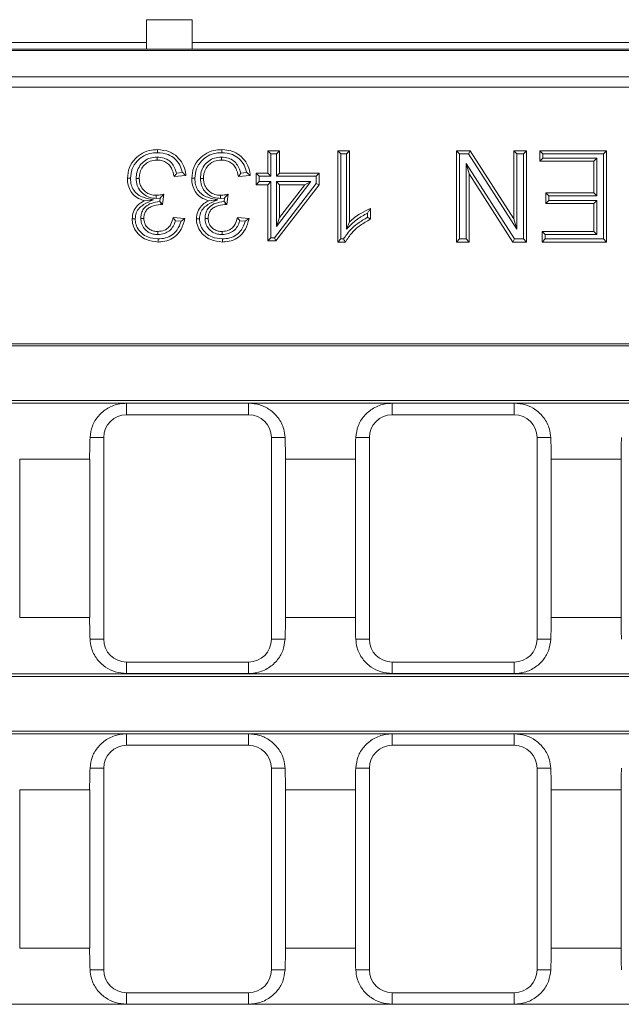
# Model space of a CAD drawing. Units: millimetres. Extents: x 7 to 413, y 7 to 290.
# Drawn here: x 211 to 222, y 95 to 112 of the extents above; entities that cross this region are included whole.
import ezdxf

# ---------------------------------------------------------------- set-up
doc = ezdxf.new("R2010")
doc.units = ezdxf.units.MM

msp = doc.modelspace()

# ---------------------------------------------------------------- linework, layer by layer
at = {"color": 7, "linetype": 'Continuous', "lineweight": 15}
for p, q in [((213.298, 112.176), (214.098, 112.176)), ((213.298, 111.657), (213.298, 112.176)), ((214.098, 112.176), (214.098, 111.657)), ((199.034, 111.776), (213.298, 111.776)), ((214.098, 111.776), (228.362, 111.776)), ((377.598, 111.657), (178.198, 111.657)), ((377.598, 111.636), (178.198, 111.636)), ((377.598, 111.176), (178.198, 111.176)), ((178.41, 110.992), (277.587, 110.992)), ((215.475, 109.823), (215.422, 109.876)), ((215.422, 109.486), (215.422, 109.876)), ((215.422, 109.876), (215.627, 109.876)), ((215.573, 109.823), (215.627, 109.876)), ((215.627, 109.876), (215.627, 109.486)), ((216.705, 109.823), (216.652, 109.876)), ((216.652, 108.276), (216.652, 109.876)), ((216.652, 109.876), (216.857, 109.876)), ((216.803, 109.823), (216.857, 109.876)), ((216.857, 109.876), (216.857, 108.629)), ((218.785, 109.823), (218.732, 109.876)), ((218.732, 108.276), (218.732, 109.876)), ((218.732, 109.876), (218.97, 109.876)), ((218.941, 109.823), (218.97, 109.876)), ((218.97, 109.876), (219.737, 108.682)), ((219.791, 109.823), (219.737, 109.876)), ((219.737, 109.876), (219.963, 109.876)), ((219.737, 108.682), (219.737, 109.876)), ((219.909, 109.823), (219.963, 109.876)), ((219.963, 109.876), (219.963, 108.276)), ((220.25, 109.823), (220.196, 109.876)), ((220.196, 109.692), (220.196, 109.876)), ((220.196, 109.876), (221.366, 109.876)), ((221.312, 109.823), (221.366, 109.876)), ((221.366, 109.876), (221.366, 108.276)), ((213.482, 109.766), (213.482, 109.712)), ((214.61, 109.766), (214.61, 109.712)), ((215.475, 109.433), (215.475, 109.823)), ((215.475, 109.823), (215.573, 109.823)), ((215.573, 109.823), (215.573, 109.433)), ((216.705, 109.823), (216.803, 109.823)), ((216.705, 108.33), (216.705, 109.823)), ((216.803, 109.823), (216.803, 108.503)), ((218.785, 108.33), (218.785, 109.823)), ((218.785, 109.823), (218.941, 109.823)), ((218.941, 109.823), (219.791, 108.5)), ((219.791, 109.823), (219.909, 109.823)), ((219.791, 108.5), (219.791, 109.823)), ((219.909, 109.823), (219.909, 108.33)), ((220.25, 109.745), (220.196, 109.692)), ((221.14, 109.692), (220.196, 109.692)), ((220.25, 109.745), (220.25, 109.823)), ((220.25, 109.823), (221.312, 109.823)), ((221.194, 109.745), (220.25, 109.745)), ((221.194, 109.745), (221.14, 109.692)), ((221.14, 109.138), (221.14, 109.692)), ((221.194, 109.084), (221.194, 109.745)), ((221.312, 109.823), (221.312, 108.33)), ((219.753, 108.33), (218.904, 109.653)), ((218.904, 109.653), (218.904, 108.33)), ((218.904, 109.653), (218.957, 109.47)), ((213.113, 109.393), (213.167, 109.393)), ((213.988, 109.445), (213.782, 109.425)), ((213.927, 109.493), (213.824, 109.483)), ((214.241, 109.393), (214.294, 109.393)), ((215.115, 109.445), (214.91, 109.425)), ((215.054, 109.493), (214.951, 109.483)), ((215.27, 109.433), (215.217, 109.486)), ((215.217, 109.281), (215.217, 109.486)), ((215.217, 109.486), (215.422, 109.486)), ((215.27, 109.335), (215.27, 109.433)), ((215.27, 109.433), (215.475, 109.433)), ((215.475, 109.433), (215.422, 109.486)), ((215.573, 109.433), (215.627, 109.486)), ((215.573, 109.433), (216.271, 109.433)), ((215.627, 109.486), (216.324, 109.486)), ((216.271, 109.433), (216.324, 109.486)), ((216.271, 109.433), (216.271, 109.3)), ((216.324, 109.486), (216.324, 109.281)), ((219.724, 108.276), (218.957, 109.47)), ((218.957, 109.47), (218.957, 108.276)), ((215.27, 109.335), (215.217, 109.281)), ((215.422, 109.281), (215.217, 109.281)), ((215.475, 109.335), (215.27, 109.335)), ((215.475, 109.335), (215.422, 109.281)), ((215.422, 108.297), (215.422, 109.281)), ((215.475, 108.35), (215.475, 109.335)), ((216.271, 109.3), (215.539, 108.35)), ((216.324, 109.281), (215.565, 108.297)), ((215.573, 109.335), (215.573, 108.548)), ((215.573, 108.548), (216.18, 109.335)), ((216.18, 109.335), (215.573, 109.335)), ((215.573, 109.335), (215.627, 109.281)), ((215.627, 108.705), (216.071, 109.281)), ((216.071, 109.281), (215.627, 109.281)), ((215.627, 109.281), (215.627, 108.705)), ((216.18, 109.335), (216.071, 109.281)), ((216.271, 109.3), (216.324, 109.281)), ((213.417, 109.017), (213.262, 109)), ((213.467, 109.042), (213.467, 109.095)), ((213.467, 109.042), (213.538, 109.048)), ((213.538, 109.048), (213.531, 108.988)), ((213.6, 109.117), (213.579, 108.933)), ((214.545, 109.017), (214.39, 109)), ((214.595, 109.042), (214.594, 109.095)), ((214.595, 109.042), (214.665, 109.048)), ((214.665, 109.048), (214.658, 108.988)), ((214.727, 109.117), (214.706, 108.933)), ((220.353, 109.084), (220.299, 109.138)), ((220.299, 108.953), (220.299, 109.138)), ((220.299, 109.138), (221.14, 109.138)), ((220.353, 109.007), (220.299, 108.953)), ((220.353, 109.007), (220.353, 109.084)), ((220.353, 109.084), (221.194, 109.084)), ((221.194, 109.007), (220.353, 109.007)), ((221.194, 109.084), (221.14, 109.138)), ((221.194, 109.007), (221.14, 108.953)), ((221.194, 108.407), (221.194, 109.007)), ((213.549, 108.968), (213.531, 108.988)), ((213.549, 108.968), (213.549, 108.935)), ((214.677, 108.968), (214.658, 108.988)), ((214.677, 108.968), (214.677, 108.935)), ((217.226, 108.865), (217.226, 108.676)), ((221.14, 108.953), (220.299, 108.953)), ((221.14, 108.461), (221.14, 108.953)), ((213.196, 108.69), (213.249, 108.69)), ((213.762, 108.707), (213.967, 108.686)), ((214.323, 108.69), (214.377, 108.69)), ((214.889, 108.707), (215.094, 108.686)), ((215.573, 108.548), (215.627, 108.705)), ((217.173, 108.783), (217.173, 108.709)), ((219.791, 108.5), (219.737, 108.682)), ((213.804, 108.649), (213.902, 108.639)), ((214.932, 108.649), (215.029, 108.639)), ((216.803, 108.503), (216.857, 108.629)), ((213.493, 108.407), (213.493, 108.461)), ((214.621, 108.407), (214.62, 108.461)), ((215.475, 108.35), (215.422, 108.297)), ((215.539, 108.35), (215.475, 108.35)), ((215.539, 108.35), (215.565, 108.297)), ((216.705, 108.33), (216.652, 108.276)), ((216.752, 108.33), (216.705, 108.33)), ((218.785, 108.33), (218.732, 108.276)), ((218.904, 108.33), (218.785, 108.33)), ((218.904, 108.33), (218.957, 108.276)), ((219.753, 108.33), (219.724, 108.276)), ((219.909, 108.33), (219.753, 108.33)), ((219.909, 108.33), (219.963, 108.276)), ((220.291, 108.407), (220.237, 108.461)), ((220.237, 108.276), (220.237, 108.461)), ((220.237, 108.461), (221.14, 108.461)), ((220.291, 108.33), (220.237, 108.276)), ((220.291, 108.33), (220.291, 108.407)), ((220.291, 108.407), (221.194, 108.407)), ((221.312, 108.33), (220.291, 108.33)), ((221.194, 108.407), (221.14, 108.461)), ((221.312, 108.33), (221.366, 108.276)), ((215.565, 108.297), (215.422, 108.297)), ((216.784, 108.276), (216.652, 108.276)), ((218.957, 108.276), (218.732, 108.276)), ((219.963, 108.276), (219.724, 108.276)), ((221.366, 108.276), (220.237, 108.276)), ((178.41, 106.492), (277.587, 106.492)), ((178.445, 106.456), (277.551, 106.456)), ((178.399, 105.45), (277.597, 105.45)), ((178.445, 105.496), (277.551, 105.496)), ((212.946, 105.447), (215.086, 105.447)), ((217.606, 105.447), (219.746, 105.447)), ((212.946, 105.246), (215.086, 105.246)), ((217.606, 105.246), (219.746, 105.246)), ((212.546, 101.306), (212.546, 104.846)), ((215.486, 104.846), (215.486, 101.306)), ((217.206, 101.306), (217.206, 104.846)), ((220.146, 104.846), (220.146, 101.306)), ((211.072, 104.464), (211.072, 101.689)), ((212.299, 101.689), (212.299, 104.464)), ((215.732, 104.464), (215.732, 101.689)), ((216.96, 101.689), (216.96, 104.464)), ((220.393, 104.464), (220.393, 101.689)), ((221.621, 101.689), (221.621, 104.464)), ((215.086, 100.906), (212.946, 100.906)), ((219.746, 100.906), (217.606, 100.906)), ((215.086, 100.705), (212.946, 100.705)), ((219.746, 100.705), (217.606, 100.705)), ((178.399, 100.703), (277.597, 100.703)), ((178.445, 100.656), (277.551, 100.656)), ((178.445, 99.696), (277.551, 99.696)), ((178.399, 99.65), (277.597, 99.65)), ((212.946, 99.647), (215.086, 99.647)), ((217.606, 99.647), (219.746, 99.647)), ((212.946, 99.446), (215.086, 99.446)), ((217.606, 99.446), (219.746, 99.446)), ((212.546, 95.506), (212.546, 99.046)), ((215.486, 99.046), (215.486, 95.506)), ((217.206, 95.506), (217.206, 99.046)), ((220.146, 99.046), (220.146, 95.506)), ((211.072, 98.664), (211.072, 95.889)), ((212.299, 95.889), (212.299, 98.664)), ((215.732, 98.664), (215.732, 95.889)), ((216.96, 95.889), (216.96, 98.664)), ((220.393, 98.664), (220.393, 95.889)), ((221.621, 95.889), (221.621, 98.664)), ((215.086, 95.106), (212.946, 95.106)), ((219.746, 95.106), (217.606, 95.106)), ((178.399, 94.903), (277.597, 94.903)), ((215.086, 94.905), (212.946, 94.905)), ((219.746, 94.905), (217.606, 94.905))]:
    msp.add_line(p, q, dxfattribs=at)
at = {"color": 8, "linetype": 'Continuous', "lineweight": 0}
for p, q in [((212.946, 105.447), (212.946, 105.246)), ((215.086, 105.447), (215.086, 105.246)), ((217.606, 105.447), (217.606, 105.246)), ((219.746, 105.447), (219.746, 105.246)), ((212.305, 104.846), (212.546, 104.846)), ((215.726, 104.846), (215.486, 104.846)), ((216.966, 104.846), (217.206, 104.846)), ((220.387, 104.846), (220.146, 104.846)), ((211.072, 104.464), (212.299, 104.464)), ((215.732, 104.464), (216.96, 104.464)), ((220.393, 104.464), (221.621, 104.464)), ((211.072, 101.689), (212.299, 101.689)), ((215.732, 101.689), (216.96, 101.689)), ((220.393, 101.689), (221.621, 101.689)), ((212.305, 101.306), (212.546, 101.306)), ((215.726, 101.306), (215.486, 101.306)), ((216.966, 101.306), (217.206, 101.306)), ((220.387, 101.306), (220.146, 101.306)), ((212.946, 100.705), (212.946, 100.906)), ((215.086, 100.705), (215.086, 100.906)), ((217.606, 100.705), (217.606, 100.906)), ((219.746, 100.705), (219.746, 100.906)), ((212.946, 99.647), (212.946, 99.446)), ((215.086, 99.647), (215.086, 99.446)), ((217.606, 99.647), (217.606, 99.446)), ((219.746, 99.647), (219.746, 99.446)), ((212.305, 99.046), (212.546, 99.046)), ((215.726, 99.046), (215.486, 99.046)), ((216.966, 99.046), (217.206, 99.046)), ((220.387, 99.046), (220.146, 99.046)), ((211.072, 98.664), (212.299, 98.664)), ((215.732, 98.664), (216.96, 98.664)), ((220.393, 98.664), (221.621, 98.664)), ((211.072, 95.889), (212.299, 95.889)), ((215.732, 95.889), (216.96, 95.889)), ((220.393, 95.889), (221.621, 95.889)), ((212.305, 95.506), (212.546, 95.506)), ((215.726, 95.506), (215.486, 95.506)), ((216.966, 95.506), (217.206, 95.506)), ((220.387, 95.506), (220.146, 95.506)), ((212.946, 94.905), (212.946, 95.106)), ((215.086, 94.905), (215.086, 95.106)), ((217.606, 94.905), (217.606, 95.106)), ((219.746, 94.905), (219.746, 95.106))]:
    msp.add_line(p, q, dxfattribs=at)
at = {"color": 7, "linetype": 'Continuous', "lineweight": 15, "flags": 128}
for points in [[(213.49, 109.843), (213.49, 109.859), (213.49, 109.875), (213.49, 109.897)], [(214.617, 109.843), (214.617, 109.859), (214.617, 109.875), (214.617, 109.897)], [(213.016, 109.395), (212.989, 109.395), (212.962, 109.395)], [(214.143, 109.395), (214.116, 109.395), (214.089, 109.395)], [(213.098, 108.683), (213.082, 108.683), (213.065, 108.683), (213.044, 108.683)], [(214.225, 108.683), (214.209, 108.683), (214.193, 108.683), (214.171, 108.683)], [(213.5, 108.33), (213.499, 108.314), (213.499, 108.298), (213.499, 108.276)], [(214.627, 108.33), (214.627, 108.314), (214.627, 108.298), (214.627, 108.276)]]:
    msp.add_lwpolyline(points, dxfattribs=at)
at = {"color": 7, "linetype": 'Continuous', "lineweight": 15}
for centre, start, end in [((212.946, 104.846), 90, 180), ((215.086, 104.846), 0, 90), ((217.606, 104.846), 90, 180), ((219.746, 104.846), 0, 90), ((212.946, 101.306), 180, 270), ((215.086, 101.306), 270, 0), ((217.606, 101.306), 180, 270), ((219.746, 101.306), 270, 0), ((212.946, 99.046), 90, 180), ((215.086, 99.046), 0, 90), ((217.606, 99.046), 90, 180), ((219.746, 99.046), 0, 90), ((212.946, 95.506), 180, 270), ((215.086, 95.506), 270, 0), ((217.606, 95.506), 180, 270), ((219.746, 95.506), 270, 0)]:
    msp.add_arc(centre, 0.4, start, end, dxfattribs=at)
for centre, start_param, end_param in [((212.651, 104.464), 1.378345, 1.570796), ((215.38, 104.464), 4.712389, 4.904841), ((217.312, 104.464), 1.378345, 1.570796), ((220.041, 104.464), 4.712389, 4.904841), ((221.973, 104.464), 1.378345, 1.570796), ((212.651, 101.689), 1.570796, 1.763248), ((215.38, 101.689), 4.519937, 4.712389), ((217.312, 101.689), 1.570796, 1.763248), ((220.041, 101.689), 4.519937, 4.712389), ((221.973, 101.689), 1.570796, 1.763248), ((212.651, 98.664), 1.378345, 1.570796), ((215.38, 98.664), 4.712389, 4.904841), ((217.312, 98.664), 1.378345, 1.570796), ((220.041, 98.664), 4.712389, 4.904841), ((221.973, 98.664), 1.378345, 1.570796), ((212.651, 95.889), 1.570796, 1.763248), ((215.38, 95.889), 4.519937, 4.712389), ((217.312, 95.889), 1.570796, 1.763248), ((220.041, 95.889), 4.519937, 4.712389), ((221.973, 95.889), 1.570796, 1.763248)]:
    msp.add_ellipse(centre, major_axis=(0, 2), ratio=0.176327, start_param=start_param, end_param=end_param, dxfattribs=at)
for points, knots in [([(212.962, 109.395), (212.968, 109.459), (212.98, 109.584), (213.085, 109.736), (213.221, 109.844), (213.363, 109.892), (213.455, 109.895), (213.49, 109.897)], [0, 0, 0, 0, 0.23474, 0.45963, 0.660075, 0.870258, 1, 1, 1, 1]), ([(213.49, 109.897), (213.562, 109.89), (213.688, 109.878), (213.838, 109.777), (213.937, 109.65), (213.977, 109.532), (213.986, 109.462), (213.988, 109.445)], [0, 0, 0, 0, 0.290918, 0.502622, 0.713896, 0.93418, 1, 1, 1, 1]), ([(214.089, 109.395), (214.096, 109.459), (214.108, 109.584), (214.213, 109.736), (214.349, 109.844), (214.49, 109.892), (214.582, 109.895), (214.617, 109.897)], [0, 0, 0, 0, 0.23474, 0.45963, 0.660075, 0.870258, 1, 1, 1, 1]), ([(214.617, 109.897), (214.69, 109.89), (214.815, 109.878), (214.965, 109.777), (215.065, 109.65), (215.104, 109.532), (215.113, 109.462), (215.115, 109.445)], [0, 0, 0, 0, 0.2909185, 0.5026223, 0.7138962, 0.9341797, 1, 1, 1, 1]), ([(213.016, 109.395), (213.021, 109.451), (213.031, 109.563), (213.124, 109.698), (213.245, 109.795), (213.373, 109.838), (213.457, 109.842), (213.49, 109.843)], [0, 0, 0, 0, 0.2307633, 0.4555825, 0.65423, 0.8641239, 1, 1, 1, 1]), ([(213.482, 109.766), (213.44, 109.763), (213.361, 109.757), (213.255, 109.702), (213.175, 109.618), (213.122, 109.511), (213.116, 109.432), (213.113, 109.393)], [0, 0, 0, 0, 0.214004, 0.404845, 0.595354, 0.801268, 1, 1, 1, 1]), ([(213.482, 109.712), (213.44, 109.709), (213.366, 109.703), (213.273, 109.647), (213.209, 109.572), (213.172, 109.483), (213.169, 109.421), (213.167, 109.393)], [0, 0, 0, 0, 0.250733, 0.439891, 0.628635, 0.835287, 1, 1, 1, 1]), ([(213.824, 109.483), (213.807, 109.532), (213.78, 109.613), (213.7, 109.703), (213.602, 109.757), (213.525, 109.763), (213.482, 109.766)], [0, 0, 0, 0, 0.317354, 0.52669, 0.736649, 1, 1, 1, 1]), ([(213.782, 109.425), (213.769, 109.475), (213.749, 109.553), (213.686, 109.644), (213.615, 109.691), (213.544, 109.71), (213.5, 109.712), (213.482, 109.712)], [0, 0, 0, 0, 0.337446, 0.523903, 0.711528, 0.886001, 1, 1, 1, 1]), ([(213.49, 109.843), (213.554, 109.837), (213.665, 109.828), (213.798, 109.739), (213.888, 109.629), (213.914, 109.539), (213.927, 109.493)], [0, 0, 0, 0, 0.312453, 0.540698, 0.768453, 1, 1, 1, 1]), ([(214.143, 109.395), (214.148, 109.451), (214.159, 109.563), (214.252, 109.698), (214.373, 109.795), (214.501, 109.838), (214.584, 109.842), (214.617, 109.843)], [0, 0, 0, 0, 0.2307633, 0.4555825, 0.65423, 0.8641239, 1, 1, 1, 1]), ([(214.61, 109.766), (214.568, 109.763), (214.488, 109.757), (214.383, 109.702), (214.302, 109.618), (214.249, 109.511), (214.244, 109.432), (214.241, 109.393)], [0, 0, 0, 0, 0.214004, 0.404845, 0.595354, 0.801268, 1, 1, 1, 1]), ([(214.61, 109.712), (214.567, 109.709), (214.493, 109.703), (214.401, 109.647), (214.337, 109.572), (214.3, 109.483), (214.296, 109.421), (214.294, 109.393)], [0, 0, 0, 0, 0.250733, 0.439891, 0.628635, 0.835287, 1, 1, 1, 1]), ([(214.951, 109.483), (214.935, 109.532), (214.908, 109.613), (214.828, 109.703), (214.729, 109.757), (214.652, 109.763), (214.61, 109.766)], [0, 0, 0, 0, 0.317354, 0.52669, 0.736649, 1, 1, 1, 1]), ([(214.91, 109.425), (214.897, 109.475), (214.877, 109.553), (214.814, 109.644), (214.742, 109.691), (214.671, 109.71), (214.627, 109.712), (214.61, 109.712)], [0, 0, 0, 0, 0.337446, 0.523903, 0.711528, 0.886001, 1, 1, 1, 1]), ([(214.617, 109.843), (214.681, 109.837), (214.792, 109.828), (214.925, 109.739), (215.016, 109.629), (215.041, 109.539), (215.054, 109.493)], [0, 0, 0, 0, 0.312453, 0.540698, 0.768453, 1, 1, 1, 1]), ([(213.262, 109), (213.214, 109.016), (213.129, 109.044), (213.035, 109.135), (212.978, 109.242), (212.963, 109.333), (212.962, 109.384), (212.962, 109.395)], [0, 0, 0, 0, 0.277918, 0.495154, 0.712158, 0.942315, 1, 1, 1, 1]), ([(213.417, 109.017), (213.358, 109.029), (213.264, 109.048), (213.141, 109.103), (213.067, 109.183), (213.022, 109.284), (213.018, 109.356), (213.016, 109.395)], [0, 0, 0, 0, 0.293844, 0.469952, 0.647031, 0.812747, 1, 1, 1, 1]), ([(213.113, 109.393), (213.117, 109.351), (213.123, 109.271), (213.183, 109.168), (213.268, 109.09), (213.368, 109.047), (213.437, 109.044), (213.467, 109.042)], [0, 0, 0, 0, 0.225756, 0.426803, 0.627503, 0.837884, 1, 1, 1, 1]), ([(213.167, 109.393), (213.171, 109.351), (213.178, 109.276), (213.24, 109.185), (213.316, 109.125), (213.397, 109.098), (213.448, 109.096), (213.467, 109.095)], [0, 0, 0, 0, 0.267225, 0.471508, 0.675289, 0.881138, 1, 1, 1, 1]), ([(213.824, 109.483), (213.817, 109.473), (213.803, 109.454), (213.789, 109.435), (213.782, 109.425)], [0, 0, 0, 0, 0.499993, 1, 1, 1, 1]), ([(213.927, 109.493), (213.937, 109.485), (213.958, 109.469), (213.978, 109.453), (213.988, 109.445)], [0, 0, 0, 0, 0.499976, 1, 1, 1, 1]), ([(214.39, 109), (214.342, 109.016), (214.256, 109.044), (214.162, 109.135), (214.106, 109.242), (214.09, 109.333), (214.09, 109.384), (214.089, 109.395)], [0, 0, 0, 0, 0.2779178, 0.4951541, 0.7121582, 0.9423146, 1, 1, 1, 1]), ([(214.545, 109.017), (214.486, 109.029), (214.391, 109.048), (214.269, 109.103), (214.195, 109.183), (214.149, 109.284), (214.145, 109.356), (214.143, 109.395)], [0, 0, 0, 0, 0.293844, 0.469952, 0.647031, 0.812747, 1, 1, 1, 1]), ([(214.241, 109.393), (214.244, 109.351), (214.251, 109.271), (214.31, 109.168), (214.395, 109.09), (214.495, 109.047), (214.564, 109.044), (214.595, 109.042)], [0, 0, 0, 0, 0.225756, 0.426803, 0.627503, 0.837884, 1, 1, 1, 1]), ([(214.294, 109.393), (214.298, 109.351), (214.306, 109.276), (214.367, 109.185), (214.444, 109.125), (214.525, 109.098), (214.576, 109.096), (214.594, 109.095)], [0, 0, 0, 0, 0.267225, 0.471508, 0.675289, 0.881138, 1, 1, 1, 1]), ([(214.951, 109.483), (214.944, 109.473), (214.931, 109.454), (214.917, 109.435), (214.91, 109.425)], [0, 0, 0, 0, 0.499993, 1, 1, 1, 1]), ([(215.054, 109.493), (215.064, 109.485), (215.085, 109.469), (215.105, 109.453), (215.115, 109.445)], [0, 0, 0, 0, 0.499976, 1, 1, 1, 1]), ([(213.044, 108.683), (213.048, 108.725), (213.057, 108.809), (213.127, 108.914), (213.202, 108.971), (213.249, 108.994), (213.262, 109)], [0, 0, 0, 0, 0.308598, 0.618201, 0.891338, 1, 1, 1, 1]), ([(213.098, 108.683), (213.101, 108.718), (213.108, 108.788), (213.165, 108.876), (213.271, 108.953), (213.358, 108.991), (213.417, 109.017)], [0, 0, 0, 0, 0.210412, 0.42245, 0.611231, 1, 1, 1, 1]), ([(213.467, 109.095), (213.481, 109.096), (213.511, 109.097), (213.555, 109.106), (213.585, 109.113), (213.6, 109.117)], [0, 0, 0, 0, 0.318856, 0.658544, 1, 1, 1, 1]), ([(213.538, 109.048), (213.546, 109.057), (213.56, 109.072), (213.581, 109.095), (213.593, 109.11), (213.6, 109.117)], [0, 0, 0, 0, 0.389812, 0.694889, 1, 1, 1, 1]), ([(214.171, 108.683), (214.176, 108.725), (214.185, 108.809), (214.254, 108.914), (214.33, 108.971), (214.376, 108.994), (214.39, 109)], [0, 0, 0, 0, 0.308598, 0.618201, 0.891338, 1, 1, 1, 1]), ([(214.225, 108.683), (214.229, 108.718), (214.236, 108.788), (214.292, 108.876), (214.398, 108.953), (214.486, 108.991), (214.545, 109.017)], [0, 0, 0, 0, 0.210412, 0.42245, 0.611231, 1, 1, 1, 1]), ([(214.594, 109.095), (214.609, 109.096), (214.638, 109.097), (214.683, 109.106), (214.712, 109.113), (214.727, 109.117)], [0, 0, 0, 0, 0.318856, 0.658544, 1, 1, 1, 1]), ([(214.665, 109.048), (214.673, 109.057), (214.688, 109.072), (214.708, 109.095), (214.721, 109.11), (214.727, 109.117)], [0, 0, 0, 0, 0.389812, 0.694889, 1, 1, 1, 1]), ([(213.531, 108.988), (213.478, 108.98), (213.39, 108.968), (213.288, 108.909), (213.229, 108.841), (213.2, 108.765), (213.197, 108.714), (213.196, 108.69)], [0, 0, 0, 0, 0.319749, 0.526141, 0.690714, 0.85497, 1, 1, 1, 1]), ([(213.549, 108.935), (213.495, 108.929), (213.413, 108.919), (213.323, 108.867), (213.276, 108.814), (213.253, 108.753), (213.25, 108.711), (213.249, 108.69)], [0, 0, 0, 0, 0.374402, 0.559146, 0.706491, 0.853495, 1, 1, 1, 1]), ([(213.549, 108.968), (213.552, 108.965), (213.557, 108.959), (213.564, 108.95), (213.572, 108.941), (213.576, 108.935), (213.579, 108.933)], [0, 0, 0, 0, 0.249478, 0.534941, 0.767468, 1, 1, 1, 1]), ([(213.579, 108.933), (213.575, 108.933), (213.569, 108.934), (213.559, 108.934), (213.552, 108.935), (213.549, 108.935)], [0, 0, 0, 0, 0.320103, 0.659866, 1, 1, 1, 1]), ([(214.658, 108.988), (214.605, 108.98), (214.517, 108.968), (214.416, 108.909), (214.356, 108.841), (214.327, 108.765), (214.324, 108.714), (214.323, 108.69)], [0, 0, 0, 0, 0.319749, 0.526141, 0.690714, 0.85497, 1, 1, 1, 1]), ([(214.677, 108.935), (214.622, 108.929), (214.541, 108.919), (214.451, 108.867), (214.404, 108.814), (214.38, 108.753), (214.378, 108.711), (214.377, 108.69)], [0, 0, 0, 0, 0.374402, 0.559146, 0.706491, 0.853495, 1, 1, 1, 1]), ([(214.677, 108.968), (214.679, 108.965), (214.684, 108.959), (214.692, 108.95), (214.699, 108.941), (214.704, 108.935), (214.706, 108.933)], [0, 0, 0, 0, 0.249478, 0.534941, 0.767468, 1, 1, 1, 1]), ([(214.706, 108.933), (214.703, 108.933), (214.696, 108.934), (214.687, 108.934), (214.68, 108.935), (214.677, 108.935)], [0, 0, 0, 0, 0.320103, 0.659866, 1, 1, 1, 1]), ([(216.857, 108.629), (216.888, 108.657), (216.95, 108.713), (217.073, 108.793), (217.168, 108.838), (217.226, 108.865)], [0, 0, 0, 0, 0.282739, 0.565275, 1, 1, 1, 1]), ([(217.173, 108.783), (217.181, 108.797), (217.199, 108.825), (217.217, 108.852), (217.226, 108.865)], [0, 0, 0, 0, 0.499924, 1, 1, 1, 1]), ([(213.499, 108.276), (213.429, 108.284), (213.311, 108.297), (213.167, 108.387), (213.082, 108.5), (213.047, 108.606), (213.045, 108.666), (213.044, 108.683)], [0, 0, 0, 0, 0.308026, 0.520105, 0.733637, 0.923307, 1, 1, 1, 1]), ([(213.5, 108.33), (213.438, 108.336), (213.333, 108.347), (213.206, 108.425), (213.131, 108.523), (213.1, 108.615), (213.098, 108.667), (213.098, 108.683)], [0, 0, 0, 0, 0.310881, 0.522224, 0.735278, 0.920616, 1, 1, 1, 1]), ([(213.196, 108.69), (213.198, 108.66), (213.203, 108.595), (213.251, 108.51), (213.326, 108.446), (213.409, 108.412), (213.467, 108.409), (213.493, 108.407)], [0, 0, 0, 0, 0.191724, 0.424308, 0.621259, 0.830383, 1, 1, 1, 1]), ([(213.249, 108.69), (213.252, 108.66), (213.257, 108.607), (213.298, 108.54), (213.355, 108.492), (213.422, 108.464), (213.471, 108.462), (213.493, 108.461)], [0, 0, 0, 0, 0.2362275, 0.4251674, 0.6137114, 0.8228651, 1, 1, 1, 1]), ([(213.493, 108.461), (213.533, 108.465), (213.6, 108.471), (213.679, 108.524), (213.737, 108.6), (213.753, 108.667), (213.762, 108.707)], [0, 0, 0, 0, 0.295938, 0.494612, 0.693506, 1, 1, 1, 1]), ([(213.967, 108.686), (213.951, 108.622), (213.922, 108.511), (213.817, 108.38), (213.692, 108.303), (213.58, 108.278), (213.516, 108.277), (213.499, 108.276)], [0, 0, 0, 0, 0.288385, 0.503023, 0.718004, 0.925473, 1, 1, 1, 1]), ([(213.804, 108.649), (213.798, 108.659), (213.784, 108.678), (213.769, 108.697), (213.762, 108.707)], [0, 0, 0, 0, 0.4999757, 1, 1, 1, 1]), ([(213.902, 108.639), (213.913, 108.647), (213.935, 108.663), (213.956, 108.679), (213.967, 108.686)], [0, 0, 0, 0, 0.499975, 1, 1, 1, 1]), ([(214.627, 108.276), (214.556, 108.284), (214.438, 108.297), (214.294, 108.387), (214.209, 108.5), (214.174, 108.606), (214.172, 108.666), (214.171, 108.683)], [0, 0, 0, 0, 0.3080259, 0.520105, 0.7336369, 0.9233075, 1, 1, 1, 1]), ([(214.627, 108.33), (214.565, 108.336), (214.461, 108.347), (214.333, 108.425), (214.259, 108.523), (214.228, 108.615), (214.226, 108.667), (214.225, 108.683)], [0, 0, 0, 0, 0.310881, 0.522224, 0.735278, 0.920616, 1, 1, 1, 1]), ([(214.323, 108.69), (214.325, 108.66), (214.33, 108.595), (214.379, 108.51), (214.454, 108.446), (214.537, 108.412), (214.595, 108.409), (214.621, 108.407)], [0, 0, 0, 0, 0.191724, 0.424308, 0.621259, 0.830383, 1, 1, 1, 1]), ([(214.377, 108.69), (214.379, 108.66), (214.384, 108.607), (214.426, 108.54), (214.482, 108.492), (214.55, 108.464), (214.598, 108.462), (214.62, 108.461)], [0, 0, 0, 0, 0.236228, 0.425167, 0.613711, 0.822865, 1, 1, 1, 1]), ([(214.62, 108.461), (214.66, 108.465), (214.727, 108.471), (214.806, 108.524), (214.865, 108.6), (214.88, 108.667), (214.889, 108.707)], [0, 0, 0, 0, 0.295938, 0.494612, 0.693506, 1, 1, 1, 1]), ([(215.094, 108.686), (215.078, 108.622), (215.049, 108.511), (214.945, 108.38), (214.819, 108.303), (214.707, 108.278), (214.643, 108.277), (214.627, 108.276)], [0, 0, 0, 0, 0.288385, 0.503023, 0.718004, 0.925473, 1, 1, 1, 1]), ([(214.932, 108.649), (214.925, 108.659), (214.911, 108.678), (214.897, 108.697), (214.889, 108.707)], [0, 0, 0, 0, 0.499976, 1, 1, 1, 1]), ([(215.029, 108.639), (215.04, 108.647), (215.062, 108.663), (215.084, 108.679), (215.094, 108.686)], [0, 0, 0, 0, 0.499975, 1, 1, 1, 1]), ([(217.173, 108.709), (217.115, 108.675), (217.005, 108.611), (216.859, 108.485), (216.788, 108.382), (216.752, 108.33)], [0, 0, 0, 0, 0.347952, 0.668207, 1, 1, 1, 1]), ([(217.226, 108.676), (217.164, 108.642), (217.046, 108.576), (216.891, 108.443), (216.82, 108.333), (216.784, 108.276)], [0, 0, 0, 0, 0.35139, 0.668266, 1, 1, 1, 1]), ([(216.803, 108.503), (216.833, 108.532), (216.892, 108.59), (216.982, 108.669), (217.077, 108.731), (217.141, 108.765), (217.173, 108.783)], [0, 0, 0, 0, 0.267026, 0.534595, 0.766645, 1, 1, 1, 1]), ([(217.173, 108.709), (217.181, 108.703), (217.199, 108.693), (217.217, 108.682), (217.226, 108.676)], [0, 0, 0, 0, 0.5, 1, 1, 1, 1]), ([(213.493, 108.407), (213.533, 108.411), (213.606, 108.417), (213.7, 108.47), (213.77, 108.548), (213.793, 108.614), (213.804, 108.649)], [0, 0, 0, 0, 0.277635, 0.510787, 0.744325, 1, 1, 1, 1]), ([(213.902, 108.639), (213.883, 108.587), (213.849, 108.494), (213.747, 108.395), (213.629, 108.338), (213.543, 108.333), (213.5, 108.33)], [0, 0, 0, 0, 0.30118, 0.531772, 0.762653, 1, 1, 1, 1]), ([(214.621, 108.407), (214.66, 108.411), (214.733, 108.417), (214.827, 108.47), (214.897, 108.548), (214.92, 108.614), (214.932, 108.649)], [0, 0, 0, 0, 0.277635, 0.510787, 0.744325, 1, 1, 1, 1]), ([(215.029, 108.639), (215.01, 108.587), (214.976, 108.494), (214.874, 108.395), (214.756, 108.338), (214.67, 108.333), (214.627, 108.33)], [0, 0, 0, 0, 0.30118, 0.531772, 0.762653, 1, 1, 1, 1]), ([(216.752, 108.33), (216.757, 108.321), (216.768, 108.303), (216.778, 108.285), (216.784, 108.276)], [0, 0, 0, 0, 0.499999, 1, 1, 1, 1]), ([(212.305, 104.846), (212.315, 104.915), (212.333, 105.053), (212.446, 105.232), (212.61, 105.37), (212.791, 105.439), (212.906, 105.445), (212.946, 105.447)], [0, 0, 0, 0, 0.213014, 0.425583, 0.652072, 0.881112, 1, 1, 1, 1]), ([(215.086, 105.447), (215.152, 105.442), (215.286, 105.43), (215.468, 105.337), (215.616, 105.194), (215.707, 105.02), (215.72, 104.896), (215.726, 104.846)], [0, 0, 0, 0, 0.200483, 0.400552, 0.615758, 0.846052, 1, 1, 1, 1]), ([(216.966, 104.846), (216.976, 104.915), (216.994, 105.053), (217.107, 105.232), (217.271, 105.37), (217.452, 105.439), (217.567, 105.445), (217.606, 105.447)], [0, 0, 0, 0, 0.213014, 0.425583, 0.652072, 0.881112, 1, 1, 1, 1]), ([(219.746, 105.447), (219.813, 105.442), (219.947, 105.43), (220.128, 105.337), (220.277, 105.194), (220.368, 105.02), (220.381, 104.896), (220.387, 104.846)], [0, 0, 0, 0, 0.200483, 0.400552, 0.615758, 0.846052, 1, 1, 1, 1]), ([(212.946, 100.705), (212.879, 100.711), (212.745, 100.723), (212.564, 100.815), (212.415, 100.958), (212.324, 101.132), (212.311, 101.256), (212.305, 101.306)], [0, 0, 0, 0, 0.200483, 0.400552, 0.615758, 0.846052, 1, 1, 1, 1]), ([(215.726, 101.306), (215.717, 101.237), (215.698, 101.1), (215.585, 100.92), (215.421, 100.782), (215.241, 100.713), (215.125, 100.707), (215.086, 100.705)], [0, 0, 0, 0, 0.213014, 0.425583, 0.652072, 0.881112, 1, 1, 1, 1]), ([(217.606, 100.705), (217.54, 100.711), (217.406, 100.723), (217.224, 100.815), (217.076, 100.958), (216.985, 101.132), (216.972, 101.256), (216.966, 101.306)], [0, 0, 0, 0, 0.200483, 0.400552, 0.615758, 0.846052, 1, 1, 1, 1]), ([(220.387, 101.306), (220.377, 101.237), (220.359, 101.1), (220.246, 100.92), (220.082, 100.782), (219.901, 100.713), (219.786, 100.707), (219.746, 100.705)], [0, 0, 0, 0, 0.2130144, 0.4255831, 0.6520725, 0.8811122, 1, 1, 1, 1]), ([(212.305, 99.046), (212.315, 99.115), (212.333, 99.253), (212.446, 99.432), (212.61, 99.57), (212.791, 99.639), (212.906, 99.645), (212.946, 99.647)], [0, 0, 0, 0, 0.213014, 0.425583, 0.652072, 0.881112, 1, 1, 1, 1]), ([(215.086, 99.647), (215.152, 99.642), (215.286, 99.63), (215.468, 99.537), (215.616, 99.394), (215.707, 99.22), (215.72, 99.096), (215.726, 99.046)], [0, 0, 0, 0, 0.200483, 0.400552, 0.615758, 0.846052, 1, 1, 1, 1]), ([(216.966, 99.046), (216.976, 99.115), (216.994, 99.253), (217.107, 99.432), (217.271, 99.57), (217.452, 99.639), (217.567, 99.645), (217.606, 99.647)], [0, 0, 0, 0, 0.213014, 0.425583, 0.652072, 0.881112, 1, 1, 1, 1]), ([(219.746, 99.647), (219.813, 99.642), (219.947, 99.63), (220.128, 99.537), (220.277, 99.394), (220.368, 99.22), (220.381, 99.096), (220.387, 99.046)], [0, 0, 0, 0, 0.200483, 0.400552, 0.615758, 0.846052, 1, 1, 1, 1]), ([(212.946, 94.905), (212.879, 94.911), (212.745, 94.923), (212.564, 95.015), (212.415, 95.158), (212.324, 95.332), (212.311, 95.456), (212.305, 95.506)], [0, 0, 0, 0, 0.200483, 0.400552, 0.615758, 0.846052, 1, 1, 1, 1]), ([(215.726, 95.506), (215.717, 95.437), (215.698, 95.3), (215.585, 95.12), (215.421, 94.982), (215.241, 94.913), (215.125, 94.907), (215.086, 94.905)], [0, 0, 0, 0, 0.213014, 0.425583, 0.652072, 0.881112, 1, 1, 1, 1]), ([(217.606, 94.905), (217.54, 94.911), (217.406, 94.923), (217.224, 95.015), (217.076, 95.158), (216.985, 95.332), (216.972, 95.456), (216.966, 95.506)], [0, 0, 0, 0, 0.2004833, 0.4005517, 0.615758, 0.8460523, 1, 1, 1, 1]), ([(220.387, 95.506), (220.377, 95.437), (220.359, 95.3), (220.246, 95.12), (220.082, 94.982), (219.901, 94.913), (219.786, 94.907), (219.746, 94.905)], [0, 0, 0, 0, 0.213014, 0.425583, 0.652072, 0.881112, 1, 1, 1, 1])]:
    msp.add_open_spline(points, degree=3, knots=knots, dxfattribs=at)

doc.saveas('drawing.dxf')
